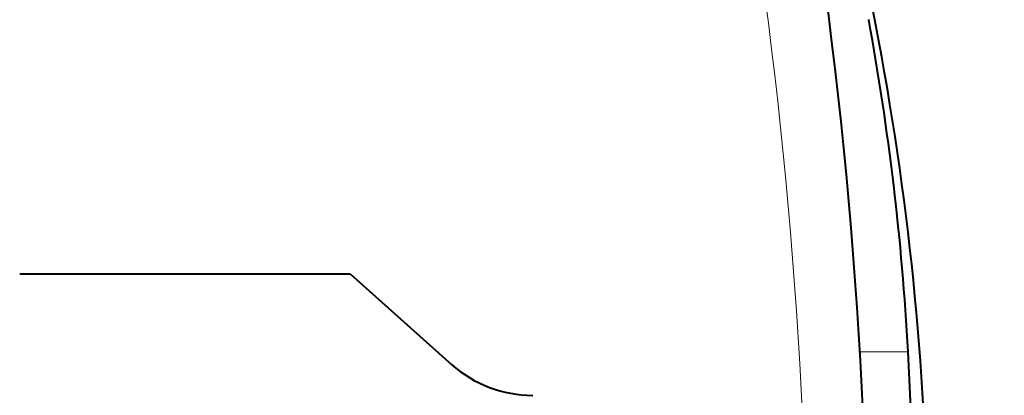
# Model space of a CAD drawing. Extents: x 131 to 267, y 11 to 245.
# Drawn here: x 165 to 168, y 200 to 201 of the extents above; entities that cross this region are included whole.
import ezdxf

# ---------------------------------------------------------------- set-up
doc = ezdxf.new("R2010")
doc.units = 0
doc.header["$MEASUREMENT"] = 0
doc.layers.get('0').update_dxf_attribs({"linetype": 'CONTINUOUS'})
doc.layers.get('DEFPOINTS').update_dxf_attribs({"linetype": 'CONTINUOUS'})
doc.layers.add('GAIKEI', color=7, linetype='CONTINUOUS')
doc.layers.add('SUNPO', color=3, linetype='CONTINUOUS')
doc.styles.get("Standard").update_dxf_attribs({"font": 'MONOTXT.shx', "bigfont": 'BIGFONT.shx'})
doc.dimstyles.get("Standard").update_dxf_attribs({"dimscale": 0, "dimtxt": 3, "dimasz": 2, "dimexe": 2, "dimexo": 2, "dimgap": 0.09, "dimtad": 3, "dimdec": 4, "dimzin": 0, "dimdsep": 46, "dimtxsty": 'Standard', "dimblk1": 'OPEN30', "dimblk2": 'OPEN30', "dimsah": 1, "dimcen": 0, "dimadec": 0, "dimazin": 0, "dimtfac": 1, "dimtdec": 4, "dimtofl": 0, "dimtmove": 2, "dimatfit": 3, "dimldrblk": 'OPEN30', "dimfxl": 0, "dimtolj": 1, "dimtzin": 0, "dimarcsym": 0})

# ---------------------------------------------------------------- blocks, each defined once
blk = doc.blocks.new('_OPEN30')
at = {"color": 0, "linetype": 'ByBlock'}
for p, q in [((-1, 0.2679), (0, 0)), ((0, 0), (-1, -0.2679)), ((0, 0), (-1, 0))]:
    blk.add_line(p, q, dxfattribs=at)
blk = doc.blocks.new('*D2')
at = {"layer": 'DEFPOINTS', "color": 0}
for p in [(167.6968, 207.1116), (175.6968, 207.1116), (167.6968, 194.1116)]:
    blk.add_point(p, dxfattribs=at)
at = {"layer": 'SUNPO', "color": 0, "lineweight": -2}
for p, q in [((169.6968, 207.1116), (177.6968, 207.1116)), ((175.6968, 196.1116), (175.6968, 205.1116)), ((169.6968, 194.1116), (177.6968, 194.1116))]:
    blk.add_line(p, q, dxfattribs=at)
at = {"layer": 'SUNPO', "color": 0, "lineweight": -2, "xscale": 2, "yscale": 2, "zscale": 2}
for p, rotation in [((175.6968, 207.1116), 90), ((175.6968, 194.1116), 270)]:
    blk.add_blockref('_OPEN30', p, dxfattribs=dict(at, rotation=rotation))
at = {"layer": 'SUNPO', "color": 0, "insert": (173.9468, 200.6116), "char_height": 2.5, "attachment_point": 5, "rotation": 90}
blk.add_mtext('\\A1;65', dxfattribs=at)

msp = doc.modelspace()

# ---------------------------------------------------------------- linework, layer by layer
at = {"layer": 'GAIKEI', "color": 7, "lineweight": 40, "ltscale": 0.135903}
msp.add_line((164.71809, 200.61155), (165.80531, 200.61155), dxfattribs=at)
at = {"layer": 'GAIKEI', "color": 7, "lineweight": 40, "ltscale": 0.055901}
msp.add_line((165.80531, 200.61155), (166.13864, 200.31341), dxfattribs=at)
at = {"layer": 'GAIKEI', "color": 1, "lineweight": 13, "ltscale": 0.019833}
msp.add_line((167.63977, 200.35521), (167.4811, 200.3552), dxfattribs=at)
at = {"layer": 'GAIKEI', "color": 1, "lineweight": 40}
for centre, radius, start, end in [((158.23414, 199.63442), 9.4712, 0, 20.579372), ((158.96656, 199.88037), 8.68624, 3.133684, 10.403825), ((154.46595, 199.6669), 13.19185, 359.759605, 2.990876)]:
    msp.add_arc(centre, radius, start, end, dxfattribs=at)
at = {"layer": 'GAIKEI', "color": 7, "lineweight": 40}
for centre, radius, start, end in [((151.50775, 199.43231), 16, 0.999987, 11.060927), ((166.40531, 200.61155), 0.4, 228.18968, 270)]:
    msp.add_arc(centre, radius, start, end, dxfattribs=at)
at = {"layer": 'GAIKEI', "color": 1, "lineweight": 13}
msp.add_arc((151.53596, 199.43704), 15.77173, 0.990965, 11.070028, dxfattribs=at)

# ---------------------------------------------------------------- dimensions: what is measured, and where the dimension line sits
at = {"layer": 'SUNPO'}
dim = msp.add_aligned_dim(p1=(167.69683, 194.11155), p2=(167.69683, 207.11155), distance=-8, text='65', dimstyle='Standard', override={"dimscale": 1, "dimtxt": 2.5, "dimgap": 0.5, "dimtofl": 1, "dimtmove": 0}, dxfattribs=at)
dim.commit()
dim.dimension.update_dxf_attribs({"geometry": '*D2', "text_midpoint": (173.94683, 200.61155)})

doc.saveas('drawing.dxf')
